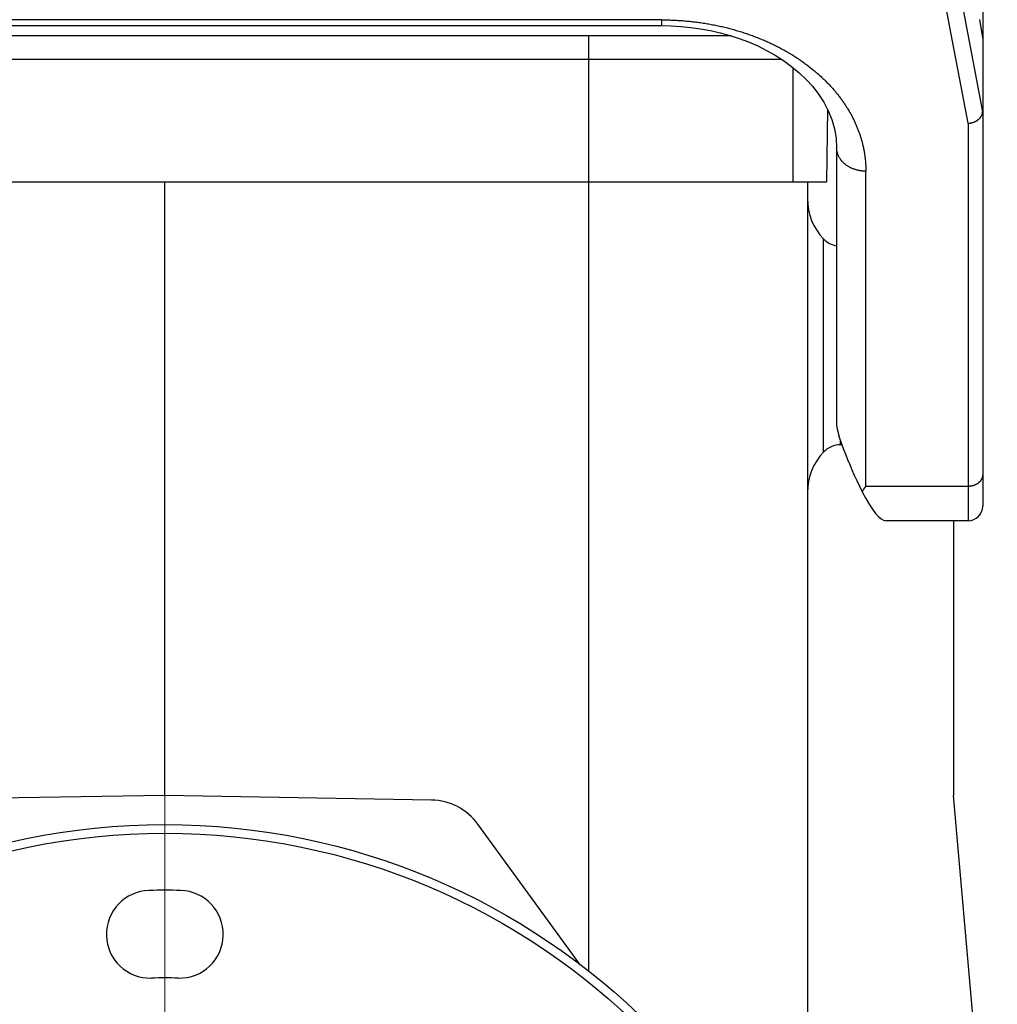
# Model space of a CAD drawing. Units: millimetres. Extents: x 1075 to 1669, y 474 to 894.
# Drawn here: x 1385 to 1418, y 762 to 796 of the extents above; entities that cross this region are included whole.
import ezdxf

# ---------------------------------------------------------------- set-up
doc = ezdxf.new("R2010")
doc.units = ezdxf.units.MM
doc.header["$LTSCALE"] = 65.395
doc.linetypes.add('CENTER', pattern=[50.8, 31.75, -6.35, 6.35, -6.35])
doc.layers.get('0').update_dxf_attribs({"linetype": 'CONTINUOUS', "lineweight": 30})
doc.layers.add('Hat', color=6, linetype='CONTINUOUS', lineweight=13)

msp = doc.modelspace()

# ---------------------------------------------------------------- linework, layer by layer
at = {"color": 7, "linetype": 'Continuous'}
for p, q in [((1417.837, 813.479), (1417.837, 779.467)), ((1416.908, 797.825), (1417.835, 792.961)), ((1417.337, 792.576), (1416.413, 797.423)), ((1406.837, 796.116), (1372.837, 796.116)), ((1372.837, 795.919), (1406.837, 795.919)), ((1406.837, 796.116), (1406.837, 795.919)), ((1417.727, 796.126), (1417.837, 795.436)), ((1409.227, 795.567), (1370.447, 795.567)), ((1404.337, 795.567), (1404.337, 763.55)), ((1368.727, 794.767), (1410.948, 794.767)), ((1411.337, 794.485), (1411.337, 790.567)), ((1412.518, 793.063), (1412.487, 790.567)), ((1417.337, 792.576), (1417.337, 778.967)), ((1412.837, 791.738), (1412.837, 782.241)), ((1413.837, 780.144), (1413.837, 790.934)), ((1367.187, 790.567), (1412.487, 790.567)), ((1389.837, 769.566), (1389.837, 790.567)), ((1411.837, 790.567), (1411.837, 753.301)), ((1412.39, 781.319), (1412.39, 788.614)), ((1412.969, 781.567), (1412.969, 781.706)), ((1413.018, 781.567), (1412.969, 781.567)), ((1417.337, 780.144), (1413.837, 780.144)), ((1417.337, 778.967), (1414.519, 778.967)), ((1416.837, 778.967), (1416.837, 769.567)), ((1389.837, 769.566), (1380.705, 769.407)), ((1398.969, 769.407), (1389.837, 769.566)), ((1418.337, 752.567), (1416.837, 769.567)), ((1404.068, 763.75), (1400.551, 768.584))]:
    msp.add_line(p, q, dxfattribs=at)
msp.add_lwpolyline([(1406.837, 795.919), (1407.163, 795.913), (1407.502, 795.893), (1407.841, 795.859), (1408.178, 795.812), (1408.513, 795.75), (1408.846, 795.674), (1409.175, 795.583), (1409.5, 795.478), (1409.82, 795.357), (1410.134, 795.221), (1410.44, 795.069), (1410.737, 794.902), (1411.022, 794.719), (1411.295, 794.52), (1411.553, 794.305), (1411.794, 794.075), (1412.017, 793.829), (1412.219, 793.568), (1412.397, 793.293), (1412.549, 793.004), (1412.671, 792.702), (1412.762, 792.388), (1412.818, 792.064), (1412.837, 791.737)], dxfattribs=at)
for radius in [23.5, 23.2]:
    msp.add_circle((1389.837, 745.067), radius, dxfattribs=at)
for centre, radius, start, end in [((1413.837, 789.995), 2, 180, 223.6583), ((1412.969, 789.167), 0.8, 223.6583, 260.504), ((1412.969, 780.767), 0.8, 90, 136.3417), ((1413.837, 779.938), 2, 136.3417, 180), ((1408.178, 784.027), 6.863, 323.6551, 325.5446), ((1417.337, 779.467), 0.5, 270, 0), ((1398.934, 767.407), 2, 36.0413, 89), ((1389.337, 764.81), 1.5, 91.4507, 271.4507), ((1389.837, 745.067), 21.25, 88.5493, 91.4507), ((1390.337, 764.81), 1.5, 268.5493, 88.5493), ((1389.837, 745.067), 18.25, 88.5493, 91.4507)]:
    msp.add_arc(centre, radius, start, end, dxfattribs=at)
for centre, major_axis, ratio, start_param, end_param in [((1413.837, 780.238), (-0.977, 2.074), 0.103776, 0.216883, 1.656201), ((1412.837, 784.967), (-1.723, 5.994), 0.149848, -3.768245, -3.184601)]:
    msp.add_ellipse(centre, major_axis=major_axis, ratio=ratio, start_param=start_param, end_param=end_param, dxfattribs=at)
for points, knots in [([(1406.837, 796.116), (1406.902, 796.116), (1406.998, 796.115), (1407.127, 796.111), (1407.256, 796.107), (1407.384, 796.1), (1407.512, 796.092), (1407.608, 796.084), (1407.704, 796.076), (1407.799, 796.067), (1407.894, 796.056), (1407.989, 796.045), (1408.084, 796.033), (1408.178, 796.02), (1408.272, 796.006), (1408.365, 795.991), (1408.458, 795.975), (1408.55, 795.958), (1408.642, 795.941), (1408.734, 795.922), (1408.825, 795.903), (1408.915, 795.882), (1409.005, 795.861), (1409.124, 795.832), (1409.271, 795.793), (1409.445, 795.743), (1409.617, 795.69), (1409.786, 795.634), (1409.952, 795.575), (1410.115, 795.513), (1410.274, 795.449), (1410.431, 795.381), (1410.585, 795.311), (1410.735, 795.239), (1410.882, 795.164), (1411.072, 795.062), (1411.301, 794.928), (1411.521, 794.787), (1411.689, 794.669), (1411.851, 794.551), (1412.007, 794.429), (1412.157, 794.303), (1412.264, 794.207), (1412.369, 794.11), (1412.469, 794.012), (1412.566, 793.912), (1412.659, 793.812), (1412.749, 793.71), (1412.835, 793.607), (1412.917, 793.503), (1412.996, 793.398), (1413.071, 793.292), (1413.143, 793.185), (1413.211, 793.077), (1413.276, 792.968), (1413.337, 792.859), (1413.394, 792.749), (1413.448, 792.639), (1413.498, 792.528), (1413.545, 792.416), (1413.589, 792.304), (1413.628, 792.191), (1413.665, 792.078), (1413.698, 791.965), (1413.727, 791.851), (1413.753, 791.737), (1413.776, 791.623), (1413.795, 791.508), (1413.81, 791.394), (1413.822, 791.279), (1413.829, 791.183), (1413.833, 791.106), (1413.836, 791.03), (1413.837, 790.972), (1413.837, 790.934)], [0, 0, 0, 0, 0.020094, 0.030138, 0.040176, 0.060226, 0.070235, 0.08023, 0.09021, 0.100174, 0.110119, 0.120044, 0.129947, 0.139826, 0.14968, 0.159507, 0.169306, 0.179074, 0.188812, 0.198516, 0.208187, 0.217823, 0.227421, 0.236983, 0.255987, 0.274828, 0.293497, 0.311989, 0.330297, 0.348416, 0.366343, 0.384073, 0.401604, 0.418935, 0.436062, 0.452988, 0.486227, 0.518659, 0.534577, 0.550299, 0.581162, 0.596311, 0.611277, 0.626062, 0.640671, 0.655108, 0.669379, 0.683486, 0.697436, 0.711233, 0.724883, 0.738391, 0.751762, 0.765003, 0.778119, 0.791115, 0.803999, 0.816776, 0.829452, 0.842034, 0.854527, 0.866939, 0.879277, 0.891545, 0.903752, 0.915904, 0.928007, 0.940069, 0.952097, 0.964097, 0.976077, 0.982061, 0.988043, 1, 1, 1, 1]), ([(1417.337, 792.576), (1417.345, 792.576), (1417.36, 792.577), (1417.384, 792.579), (1417.407, 792.582), (1417.43, 792.585), (1417.452, 792.59), (1417.475, 792.596), (1417.497, 792.602), (1417.519, 792.609), (1417.54, 792.617), (1417.561, 792.626), (1417.582, 792.635), (1417.602, 792.645), (1417.621, 792.656), (1417.64, 792.668), (1417.658, 792.68), (1417.676, 792.693), (1417.692, 792.706), (1417.708, 792.72), (1417.724, 792.735), (1417.738, 792.75), (1417.751, 792.766), (1417.764, 792.782), (1417.776, 792.799), (1417.786, 792.816), (1417.796, 792.833), (1417.805, 792.851), (1417.813, 792.868), (1417.818, 792.884), (1417.822, 792.896), (1417.825, 792.905), (1417.827, 792.914), (1417.829, 792.923), (1417.831, 792.933), (1417.834, 792.945), (1417.835, 792.955), (1417.835, 792.961)], [0, 0, 0, 0, 0.033954, 0.06794, 0.101917, 0.135854, 0.169728, 0.203515, 0.237192, 0.270735, 0.304119, 0.337321, 0.370322, 0.403102, 0.435642, 0.467926, 0.499939, 0.531669, 0.563104, 0.594238, 0.625064, 0.655578, 0.685781, 0.715672, 0.745259, 0.774549, 0.803554, 0.832283, 0.860748, 0.888972, 0.903006, 0.916994, 0.930943, 0.944853, 0.958719, 0.972537, 1, 1, 1, 1]), ([(1417.835, 792.961), (1417.836, 792.962), (1417.836, 792.966), (1417.836, 792.971), (1417.837, 792.976), (1417.837, 792.981), (1417.837, 792.987), (1417.837, 792.994), (1417.837, 793), (1417.837, 793.003)], [0, 0, 0, 0, 0.110353, 0.227494, 0.349888, 0.476182, 0.605193, 0.736, 1, 1, 1, 1]), ([(1413.837, 790.934), (1413.821, 790.934), (1413.796, 790.934), (1413.764, 790.936), (1413.731, 790.938), (1413.69, 790.942), (1413.65, 790.948), (1413.618, 790.953), (1413.586, 790.959), (1413.547, 790.968), (1413.5, 790.98), (1413.454, 790.995), (1413.41, 791.011), (1413.366, 791.028), (1413.33, 791.045), (1413.302, 791.058), (1413.275, 791.073), (1413.241, 791.092), (1413.203, 791.116), (1413.166, 791.142), (1413.13, 791.169), (1413.096, 791.197), (1413.069, 791.222), (1413.049, 791.243), (1413.029, 791.264), (1413.01, 791.285), (1412.992, 791.307), (1412.975, 791.33), (1412.955, 791.358), (1412.933, 791.394), (1412.913, 791.43), (1412.895, 791.466), (1412.88, 791.504), (1412.869, 791.536), (1412.861, 791.561), (1412.856, 791.581), (1412.852, 791.6), (1412.848, 791.62), (1412.845, 791.639), (1412.841, 791.665), (1412.838, 791.698), (1412.837, 791.724), (1412.837, 791.738)], [0, 0, 0, 0, 0.034537, 0.051802, 0.069058, 0.103517, 0.137884, 0.155026, 0.172137, 0.206246, 0.240187, 0.273933, 0.307461, 0.340749, 0.373778, 0.390189, 0.40653, 0.438986, 0.471136, 0.502967, 0.534473, 0.565649, 0.596491, 0.611789, 0.627005, 0.657189, 0.672162, 0.687057, 0.716614, 0.745879, 0.774868, 0.803604, 0.83211, 0.860413, 0.874498, 0.888544, 0.902555, 0.916535, 0.930489, 0.944422, 0.972234, 1, 1, 1, 1]), ([(1417.837, 780.546), (1417.837, 780.539), (1417.837, 780.526), (1417.835, 780.51), (1417.833, 780.497), (1417.831, 780.484), (1417.828, 780.468), (1417.822, 780.448), (1417.816, 780.429), (1417.808, 780.411), (1417.799, 780.392), (1417.789, 780.374), (1417.778, 780.356), (1417.768, 780.342), (1417.76, 780.331), (1417.751, 780.32), (1417.739, 780.306), (1417.724, 780.291), (1417.708, 780.276), (1417.691, 780.262), (1417.673, 780.248), (1417.654, 780.235), (1417.635, 780.223), (1417.615, 780.212), (1417.594, 780.201), (1417.573, 780.191), (1417.551, 780.183), (1417.529, 780.175), (1417.506, 780.168), (1417.482, 780.161), (1417.459, 780.156), (1417.435, 780.152), (1417.411, 780.148), (1417.386, 780.146), (1417.362, 780.145), (1417.345, 780.144), (1417.337, 780.144)], [0, 0, 0, 0, 0.027763, 0.055576, 0.06951, 0.083466, 0.111455, 0.139584, 0.167886, 0.196392, 0.225129, 0.254119, 0.283384, 0.312941, 0.327836, 0.34281, 0.372994, 0.403506, 0.434349, 0.465524, 0.497031, 0.528863, 0.561013, 0.59347, 0.626221, 0.659249, 0.692538, 0.726066, 0.759814, 0.793754, 0.827863, 0.862114, 0.896484, 0.930947, 0.965467, 1, 1, 1, 1])]:
    msp.add_open_spline(points, degree=3, knots=knots, dxfattribs=at)
at = {"layer": 'Hat', "color": 1, "linetype": 'CENTER', "lineweight": 0, "ltscale": 0.5}
msp.add_line((1389.837, 720.575), (1389.837, 769.558), dxfattribs=at)

doc.saveas('drawing.dxf')
